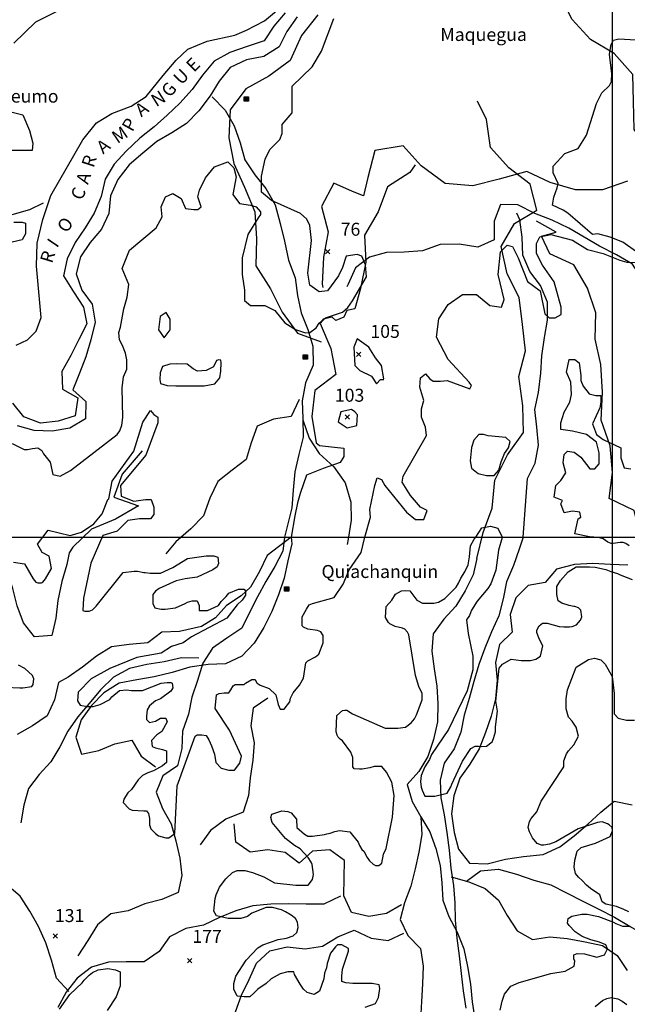
# Model space of a CAD drawing. Extents: x 614000 to 666750, y 5858750 to 5900750.
# Drawn here: x 651575 to 655087, y 5862298 to 5867993 of the extents above; entities that cross this region are included whole.
import ezdxf

# ---------------------------------------------------------------- set-up
doc = ezdxf.new("R2010")
doc.units = 0
doc.header["$MEASUREMENT"] = 0
doc.linetypes.add('T01', pattern=[0])
for name, color, linetype in [('CAMINO_DE_TIERRA', 230, 'CONTINUOUS'), ('CONSTRUCCION', 243, 'CONTINUOUS'), ('COTAS_DE_ELEVACION', 7, 'CONTINUOUS'), ('CURVA_DE_NIVEL_INDICE', 23, 'CONTINUOUS'), ('CURVA_DE_NIVEL_SECUND', 53, 'CONTINUOUS'), ('DRENAJE_PRINCIPAL', 150, 'CONTINUOUS'), ('DRENAJE_SECUNDARIO', 142, 'CONTINUOUS'), ('FORMATO', 8, 'CONTINUOUS'), ('HUELLAS_Y_SENDEROS', 222, 'CONTINUOUS'), ('MALLA_UTM_Y_COORD', 21, 'CONTINUOUS'), ('TOPONIMIA', 30, 'CONTINUOUS')]:
    doc.layers.add(name, color=color, linetype=linetype)

# ---------------------------------------------------------------- blocks, each defined once
blk = doc.blocks.new('COD197', base_point=(641411.49, 5874545.61))
at = {"layer": 'CONSTRUCCION'}
for p, q in [((641401.389713, 5874557.78765), (641401.389713, 5874533.21745)), ((641403.896877, 5874557.930917), (641403.896877, 5874533.21745)), ((641406.475673, 5874557.859284), (641406.40404, 5874533.21745)), ((641408.982837, 5874557.930917), (641408.911203, 5874533.21745)), ((641411.532471, 5874533.145817), (641411.532471, 5874558.00255)), ((641413.997163, 5874557.930917), (641413.92553, 5874533.145817)), ((641416.504327, 5874558.145817), (641416.432693, 5874533.145817)), ((641419.01149, 5874558.074183), (641418.939857, 5874533.145817)), ((641421.518653, 5874558.074183), (641421.518653, 5874533.21745))]:
    blk.add_line(p, q, dxfattribs=at)
blk.add_lwpolyline([(641398.954183, 5874533.21745), (641398.954183, 5874558.074183), (641423.954183, 5874558.145817), (641423.954183, 5874533.145817)], close=True, dxfattribs=at)
blk = doc.blocks.new('COD010', base_point=(617865.47, 5865677.39))
at = {"layer": 'COTAS_DE_ELEVACION'}
for p, q in [((617852.97, 5865664.89), (617877.97, 5865689.89)), ((617852.97, 5865689.89), (617877.97, 5865664.89))]:
    blk.add_line(p, q, dxfattribs=at)

msp = doc.modelspace()

# ---------------------------------------------------------------- linework, layer by layer
at = {"layer": 'CAMINO_DE_TIERRA'}
msp.add_lwpolyline([(653145.16, 5865000.26), (653005.49, 5864893.5), (652960.47, 5864800.35), (652909.08, 5864709.68), (652855.98, 5864659.94), (652770.76, 5864604.36), (652707.77, 5864533.96), (652626.25, 5864482.09), (652498.48, 5864454.44), (652397, 5864449.72), (652314.95, 5864389.27), (652208.43, 5864378.15), (652105.74, 5864365.8), (652018.56, 5864311.66), (651939.06, 5864248.69), (651855.72, 5864190.77), (651798.85, 5864158.5), (651775.45, 5864057.91), (651734.22, 5863966.06), (651649.61, 5863908.13), (651561.13, 5863859.06)], dxfattribs=at)
at = {"layer": 'CURVA_DE_NIVEL_INDICE'}
for points, elevation in [([(655147.06, 5866643.66), (655061.53, 5866706.13), (654988.23, 5866736.01), (654916.28, 5866753.67), (654885.53, 5866750.72), (654743.87, 5866874.54), (654716.81, 5866890.58), (654654.27, 5866919.36), (654662.42, 5866966.9), (654681.43, 5867019.87), (654687.89, 5867044.92), (654658.97, 5867107.61), (654658.97, 5867146.2), (654726.45, 5867218.54), (654803.58, 5867247.48), (654851.79, 5867324.64), (654909.63, 5867507.91), (654911.73, 5867511.33), (654940.53, 5867570.55), (654983.51, 5867612.11), (654996.4, 5867636.47), (654997.83, 5867679.47), (654984.94, 5867794.12), (654993.54, 5867850.01), (655007.86, 5867874.38), (655037.94, 5867881.54), (655136.78, 5867877.24)], 100), ([(651540.15, 5864855.32), (651602.82, 5864845.68), (651652.69, 5864759.61), (651668.69, 5864739.63), (651680.69, 5864735.63), (651700.68, 5864735.63), (651708.68, 5864739.63), (651724.68, 5864759.61), (651759.19, 5864818.67), (651746.36, 5864889.77), (651704.34, 5864911.31), (651677.39, 5864959.64), (651739.53, 5865039.96), (651867.41, 5865010.12), (651932.46, 5865028.19), (652002.91, 5865077.18), (652051.12, 5865135.05), (652084.86, 5865217.04), (652089.68, 5865221.86), (652108.96, 5865323.14), (652234.29, 5865496.77), (652287.32, 5865665.57), (652330.7, 5865733.09), (652349.98, 5865708.98), (652374.09, 5865694.51), (652374.09, 5865660.75), (652303.98, 5865473.58), (652157.17, 5865299.03), (652161.99, 5865236.33), (652234.29, 5865207.39), (652301.78, 5865217.04), (652335.52, 5865217.04), (652349.98, 5865173.63), (652349.98, 5865130.23), (652330.7, 5865106.11), (652268.04, 5865106.11), (652200.55, 5865096.47), (652137.89, 5865033.77), (652055.94, 5865009.66), (651986.9, 5864849.37), (651944.62, 5864647.7), (651940.63, 5864575.75), (651952.62, 5864571.75), (651976.62, 5864571.75), (651996.61, 5864579.75), (652016.61, 5864599.73), (652172.57, 5864795.59), (652236.55, 5864803.58), (652256.55, 5864803.58), (652292.54, 5864795.59), (652300.54, 5864795.59), (652328.53, 5864791.59), (652388.52, 5864791.59), (652460.5, 5864823.56), (652544.48, 5864875.53), (652652.45, 5864891.51), (652696.44, 5864891.51), (652720.44, 5864883.52), (652724.44, 5864847.55), (652716.44, 5864827.56), (652692.44, 5864811.57), (652600.47, 5864767.61), (652532.48, 5864759.61), (652480.49, 5864747.62), (652380.52, 5864703.65), (652360.52, 5864687.67), (652344.53, 5864667.68), (652344.53, 5864615.72), (652356.52, 5864591.74), (652392.52, 5864583.74), (652416.51, 5864583.74), (652476.5, 5864591.74), (652532.48, 5864615.72), (652544.48, 5864623.71), (652572.47, 5864631.71), (652600.47, 5864631.71), (652612.46, 5864603.73), (652612.46, 5864575.75), (652660.45, 5864575.75), (652724.44, 5864603.73), (652740.43, 5864627.71), (652768.42, 5864655.69), (652784.42, 5864675.68), (652840.41, 5864699.66), (652872.4, 5864699.66), (652880.4, 5864687.67), (652880.4, 5864663.68), (652860.4, 5864635.71), (652832.41, 5864607.73), (652772.42, 5864531.78), (652568.47, 5864423.87), (652520.48, 5864387.89), (652452.5, 5864367.91), (652392.52, 5864327.94), (652252.55, 5864303.96), (652096.59, 5864240), (651988.61, 5864180.05), (651912.63, 5864104.11), (651908.63, 5864052.15), (651924.63, 5864028.16), (651964.62, 5864020.17), (652000.61, 5864020.17), (652040.6, 5864032.16), (652096.59, 5864060.14), (652108.58, 5864076.13), (652152.57, 5864112.1), (652192.56, 5864116.1), (652220.56, 5864112.1), (652284.54, 5864112.1), (652392.52, 5864156.07), (652428.51, 5864160.06), (652448.5, 5864160.06), (652456.5, 5864156.07), (652460.5, 5864128.09), (652448.5, 5864108.1), (652388.52, 5864064.14), (652360.52, 5864052.15), (652324.53, 5864024.17), (652312.54, 5864000.18), (652308.54, 5863964.21), (652308.54, 5863944.23), (652324.53, 5863928.24), (652360.52, 5863936.23), (652388.52, 5863952.22), (652420.51, 5863952.22), (652428.51, 5863932.24), (652396.51, 5863876.28), (652368.52, 5863856.29), (652336.53, 5863824.32), (652340.53, 5863788.34), (652360.52, 5863780.35), (652400.51, 5863772.36), (652424.51, 5863764.36), (652424.51, 5863696.41), (652400.51, 5863676.43), (652348.53, 5863648.45), (652316.53, 5863636.46), (652284.54, 5863620.47), (652260.55, 5863596.49), (652220.56, 5863540.53), (652200.56, 5863520.55), (652176.57, 5863484.57), (652172.57, 5863464.59), (652208.56, 5863428.62), (652224.56, 5863420.62), (652292.54, 5863416.62), (652308.54, 5863416.62), (652320.53, 5863400.64), (652324.53, 5863372.66), (652324.53, 5863336.68), (652332.53, 5863312.7), (652360.52, 5863284.72), (652376.52, 5863272.73), (652420.51, 5863260.74), (652436.5, 5863260.74), (652472.5, 5863284.72), (652484.49, 5863560.52), (652588.47, 5863848.3), (652600.47, 5863856.29), (652628.46, 5863856.29), (652652.45, 5863852.3), (652668.45, 5863828.31), (652684.44, 5863792.34), (652700.44, 5863744.38), (652708.44, 5863696.41), (652740.43, 5863664.44), (652784.42, 5863652.45), (652816.41, 5863652.45), (652848.41, 5863692.42), (652856.4, 5863732.39), (652788.42, 5863884.27), (652704.44, 5864008.18), (652712.44, 5864088.12), (652728.43, 5864096.11), (652756.43, 5864100.11), (652784.42, 5864100.11), (652796.42, 5864116.1), (652808.41, 5864140.08), (652820.41, 5864148.07), (652872.4, 5864148.07), (652880.4, 5864156.07), (652916.39, 5864176.05), (652936.38, 5864176.05), (652944.38, 5864160.06), (652948.38, 5864156.07), (652964.38, 5864144.08), (653016.36, 5864124.09), (653056.35, 5864088.12), (653068.35, 5864032.16), (653080.35, 5864004.18), (653104.34, 5864004.18), (653136.34, 5864048.15), (653140.33, 5864068.13), (653156.33, 5864100.11), (653192.32, 5864144.08), (653216.32, 5864184.05), (653228.31, 5864271.98), (653240.31, 5864283.97), (653284.3, 5864307.95), (653304.29, 5864323.94), (653328.29, 5864387.89), (653328.29, 5864431.86), (653316.29, 5864451.84), (653296.3, 5864459.84), (653240.31, 5864467.83), (653216.32, 5864479.82), (653208.32, 5864487.82), (653208.32, 5864539.78), (653232.31, 5864583.74), (653248.31, 5864607.73), (653268.3, 5864615.72), (653392.27, 5864651.69), (653444.26, 5864727.64), (653480.25, 5864811.57), (653548.24, 5864911.5), (653568.23, 5864991.44), (653569.55, 5865000), (653603.3, 5865115.76), (653598.48, 5865159.17), (653627.4, 5865299.03), (653641.86, 5865342.44), (653665.96, 5865332.79), (653685.24, 5865299.03), (653810.57, 5865144.7), (653863.6, 5865101.29), (653911.8, 5865101.29), (653931.08, 5865154.34), (653892.52, 5865173.63), (653834.68, 5865241.15), (653786.47, 5865318.32), (653791.29, 5865352.08), (653926.26, 5865588.4), (653921.44, 5865636.63), (653897.34, 5865694.51), (653897.34, 5865742.74), (653911.8, 5865790.96), (653887.7, 5865868.13), (653892.52, 5865921.18), (653921.44, 5865945.3), (653945.55, 5865916.36), (653964.83, 5865901.89), (654008.21, 5865901.89), (654046.77, 5865906.71), (654176.93, 5865858.48), (654186.57, 5865877.78), (654172.11, 5865897.07), (654051.6, 5866027.29), (653984.11, 5866157.5), (653998.57, 5866263.61), (654051.6, 5866345.6), (654133.54, 5866403.47), (654215.49, 5866403.47), (654292.62, 5866340.77), (654360.1, 5866331.13), (654374.56, 5866374.53), (654340.82, 5866519.22), (654353.94, 5866650.33), (654392.08, 5866688.5), (654422.6, 5866680.86), (654456.93, 5866615.99), (654510.33, 5866478.6), (654582.8, 5866425.18), (654609.51, 5866291.61), (654636.21, 5866268.71), (654670.54, 5866268.71), (654704.87, 5866287.79), (654704.87, 5866329.77), (654663.79, 5866475.81), (654596.3, 5866572.27), (654562.56, 5866639.79), (654562.56, 5866697.67), (654581.84, 5866736.25), (654644.51, 5866750.72), (654769.84, 5866716.96), (654856.61, 5866663.91), (654948.19, 5866639.79), (655044.6, 5866601.21), (655084.61, 5866590.69), (655136.2, 5866587.97)], 100), ([(652445.76, 5866260.97), (652420.91, 5866299.44), (652387.54, 5866275.81), (652377.54, 5866199.78), (652409.9, 5866153.59), (652444.88, 5866200.04), (652444.88, 5866200.04), (652445.76, 5866260.97)], 100), ([(653680.42, 5865916.36), (653665.96, 5865993.53), (653632.22, 5866036.93), (653593.65, 5866099.63), (653526.17, 5866147.86), (653506.89, 5866099.63), (653511.71, 5865993.53), (653540.63, 5865964.59), (653608.12, 5865930.83), (653637.04, 5865887.42), (653661.14, 5865911.54), (653661.14, 5865911.54), (653680.42, 5865911.54)], 100), ([(652532.81, 5865875.87), (652641.55, 5865875.87), (652703.38, 5865887.6), (652731.09, 5865920.66), (652738.55, 5865960.13), (652739.62, 5866008.12), (652737.49, 5866023.05), (652725.76, 5866026.25), (652711.9, 5866020.92), (652694.85, 5865984.66), (652652.21, 5865964.39), (652602.1, 5865960.13), (652577.58, 5865973.99), (652542.4, 5865999.59), (652481.64, 5866002.79), (652443.26, 5866000.65), (652400.62, 5865987.86), (652387.83, 5865949.46), (652384.63, 5865912.13), (652389.96, 5865888.67), (652428.34, 5865876.94), (652477.38, 5865874.8), (652477.38, 5865874.8), (652532.81, 5865875.87)], 100), ([(653492.58, 5865737.42), (653431.42, 5865724.37), (653416.62, 5865667.45), (653466.93, 5865632.42), (653524.28, 5865645.53), (653527.72, 5865707.69), (653512.74, 5865725.69), (653512.74, 5865725.69), (653492.58, 5865737.42)], 100), ([(655095.2, 5862832.59), (655067.81, 5862846.28), (655023.97, 5862862.71), (654963.69, 5862876.4), (654941.77, 5862890.09), (654928.08, 5862931.17), (654873.28, 5862966.77), (654851.36, 5862985.94), (654826.7, 5863013.32), (654804.78, 5863032.49), (654788.35, 5863054.4), (654780.13, 5863090), (654782.87, 5863131.07), (654796.56, 5863183.1), (654821.22, 5863205.01), (654903.42, 5863229.66), (654988.35, 5863267.99), (655002.05, 5863300.86), (654999.31, 5863320.02), (654982.87, 5863336.45), (654971.91, 5863341.93), (654941.77, 5863352.89), (654914.38, 5863350.15), (654802.04, 5863311.81), (654673.27, 5863237.87), (654637.66, 5863224.18), (654604.78, 5863218.7), (654591.08, 5863218.7), (654566.42, 5863226.92), (654539.02, 5863259.78), (654522.58, 5863295.38), (654514.36, 5863320.02), (654522.58, 5863355.62), (654530.8, 5863372.05), (654563.68, 5863410.39), (654588.34, 5863473.38), (654719.85, 5863670.54), (654719.85, 5863706.14), (654736.29, 5863747.22), (654747.25, 5863763.65), (654777.39, 5863799.25), (654804.78, 5863848.54), (654791.09, 5863900.57), (654769.17, 5863936.17), (654747.25, 5863958.07), (654733.55, 5864007.36), (654733.55, 5864064.87), (654741.77, 5864116.9), (654791.09, 5864248.34), (654862.32, 5864292.16), (654897.94, 5864300.37), (654933.56, 5864289.42), (654958.21, 5864264.77), (654999.31, 5864193.58), (655010.27, 5864094.99), (655010.27, 5863977.24), (655034.93, 5863952.6), (655081.5, 5863941.64), (655128.08, 5863941.64)], 200), ([(651492.73, 5864132.09), (651576.71, 5864128.09), (651592.71, 5864128.09), (651644.7, 5864136.08), (651652.69, 5864148.07), (651656.69, 5864180.05), (651648.7, 5864200.03), (651604.71, 5864240), (651568.72, 5864259.99)], 100), ([(654352.88, 5862262.97), (654363.68, 5862315.03), (654377.37, 5862356.11), (654412.99, 5862402.66), (654462.31, 5862424.57), (654645.88, 5862476.6), (654728.07, 5862490.29), (654780.13, 5862517.67), (654782.87, 5862547.79), (654777.39, 5862561.49), (654777.39, 5862583.39), (654796.56, 5862591.61), (654840.4, 5862588.87), (654911.64, 5862569.7), (654955.47, 5862583.39), (654971.91, 5862618.99), (654963.69, 5862640.9), (654925.34, 5862657.33), (654876.02, 5862671.02), (654826.7, 5862690.19), (654785.61, 5862717.57), (654749.99, 5862753.17), (654741.77, 5862766.87), (654744.51, 5862794.25), (654766.43, 5862807.94), (654823.96, 5862818.9), (654854.1, 5862818.9), (654919.86, 5862805.2), (655007.53, 5862772.34), (655021.23, 5862764.13), (655059.59, 5862750.44), (655103.42, 5862750.44)], 200)]:
    msp.add_lwpolyline(points, dxfattribs=dict(at, elevation=elevation))
at = {"layer": 'CURVA_DE_NIVEL_SECUND'}
for points, elevation in [([(651801.02, 5868046.05), (651666.04, 5867978.53), (651540.71, 5867857.95)], 50), ([(651531.69, 5865542.14), (651600.44, 5865506.31), (651619.76, 5865506.11), (651649.79, 5865512.98), (651680.67, 5865516.41), (651704.05, 5865501.59), (651713.69, 5865482.3), (651752.25, 5865434.07), (651766.71, 5865361.73), (651810.1, 5865352.08), (651867.94, 5865385.84), (652137.89, 5865593.23), (652153.71, 5865614.27), (652164.85, 5865647.69), (652171.21, 5865692.25), (652168.03, 5865864.13), (652175.98, 5865927.79), (652195.07, 5865972.35), (652195.07, 5866026.46), (652187.12, 5866064.66), (652169.62, 5866109.22), (652152.12, 5866141.05), (652147.35, 5866184.02), (652157.17, 5866215.38), (652176.45, 5866321.48), (652195.73, 5866389), (652205.37, 5866461.35), (652166.81, 5866552.98), (652210.19, 5866659.08), (652364.45, 5866789.3), (652398.19, 5866852), (652393.37, 5866909.87), (652417.47, 5866967.75), (652460.85, 5866987.04), (652509.06, 5866958.1), (652533.16, 5866900.23), (652581.37, 5866895.41), (652605.47, 5866895.41), (652624.75, 5866909.87), (652605.47, 5866967.75), (652615.11, 5867006.33), (652648.85, 5867078.68), (652701.88, 5867141.37), (652779, 5867170.31), (652812.75, 5867136.55), (652827.21, 5867083.5), (652807.93, 5866982.22), (652846.49, 5866929.17), (652909.15, 5866919.52), (652942.9, 5866909.87), (652967, 5866880.94), (652967, 5866866.47), (652952.54, 5866847.18), (652894.69, 5866750.72), (652860.95, 5866615.68), (652860.95, 5866519.22), (652875.41, 5866427.59), (652875.41, 5866369.71), (652909.15, 5866340.77), (652991.1, 5866340.77), (653048.95, 5866311.84), (653106.79, 5866239.49), (653169.46, 5866200.91), (653227.3, 5866181.62), (653251.75, 5866183), (653289.41, 5866209.91), (653305.55, 5866236.83), (653343.21, 5866269.12), (653440.06, 5866301.42), (653472.34, 5866328.33), (653499.24, 5866366.01), (653579.94, 5866505.96), (653574.56, 5866575.93), (653553.04, 5866624.38), (653526.14, 5866635.14), (653461.58, 5866624.38), (653440.06, 5866559.79), (653418.54, 5866511.34), (653353.97, 5866425.22), (653305.55, 5866419.84), (653251.75, 5866457.52), (653240.99, 5866527.49), (653262.51, 5866715.88), (653251.75, 5866802.01), (653235.61, 5866839.69), (653197.95, 5866871.98), (653031.16, 5866947.34), (652971.98, 5866995.78), (652971.98, 5867087.29), (652993.71, 5867186.23), (653020.02, 5867242.65), (653077.87, 5867300.53), (653092.33, 5867334.29), (653092.33, 5867387.34), (653150.18, 5867454.86), (653150.18, 5867609.19), (653265.87, 5867720.12), (653318.89, 5867811.76), (653391.2, 5867999.85)], 50), ([(651516.61, 5867462.48), (651593.74, 5867443.18), (651632.3, 5867351.55), (651651.58, 5867279.21), (651646.76, 5867235.8), (651468.41, 5867235.8)], 50), ([(651540.71, 5866821.03), (651588.92, 5866821.03), (651608.2, 5866816.21), (651608.2, 5866753.51), (651588.92, 5866719.75), (651405.74, 5866676.34)], 50), ([(655097.94, 5864949.38), (655078.77, 5864963.07), (655062.33, 5864968.55), (655045.89, 5864968.55), (655004.79, 5864963.07), (654993.83, 5864963.07), (654974.65, 5864971.28), (654947.25, 5864990.45), (654919.86, 5864998.67), (654868.11, 5865001.75), (654868.11, 5865001.75), (654784.3, 5865019.3), (654803.58, 5865106.11), (654818.04, 5865115.76), (654813.22, 5865144.7), (654769.84, 5865149.52), (654721.63, 5865139.87), (654702.35, 5865192.93), (654711.99, 5865212.22), (654663.79, 5865231.51), (654673.43, 5865299.03), (654702.35, 5865327.97), (654731.28, 5865371.37), (654716.81, 5865429.25), (654721.63, 5865477.48), (654740.92, 5865496.77), (654779.48, 5865491.95), (654818.04, 5865463.01), (654871.07, 5865395.49), (654899.99, 5865395.49), (654924.09, 5865424.42), (654924.09, 5865487.12), (654909.63, 5865549.82), (654851.79, 5865593.23), (654769.84, 5865612.52), (654702.35, 5865622.16), (654702.35, 5865660.75), (654721.63, 5865723.44), (654755.38, 5865781.32), (654765.02, 5865824.72), (654760.2, 5865897.07), (654736.1, 5865954.94), (654750.56, 5866027.29), (654784.3, 5866027.29), (654808.4, 5866007.99), (654818.04, 5865935.65), (654818.04, 5865906.71), (654832.5, 5865872.95), (654866.25, 5865829.55), (654904.81, 5865819.9), (654933.73, 5865819.9), (654933.73, 5865781.32), (654928.91, 5865747.56), (654885.53, 5865655.92), (654909.63, 5865593.23), (654948.19, 5865564.29), (655049.42, 5865516.06), (655049.42, 5865458.18), (655068.71, 5865400.31), (655107.27, 5865395.49)], 150), ([(654358.57, 5865434.88), (654377.69, 5865483.75), (654401.05, 5865516.32), (654410.25, 5865553.86), (654385.48, 5865576.53), (654283.54, 5865585.73), (654255.22, 5865593.52), (654229.03, 5865592.82), (654199.29, 5865561.65), (654186.55, 5865518.45), (654179.47, 5865441.96), (654187.26, 5865398.76), (654225.49, 5865369.01), (654272.92, 5865356.97), (654317.52, 5865356.97), (654344.42, 5865386.72), (654344.42, 5865386.72), (654358.57, 5865434.88)], 150), ([(653572.23, 5862281.48), (653632.22, 5862301.46), (653648.21, 5862337.44), (653656.21, 5862389.4), (653652.21, 5862409.38), (653612.22, 5862417.38), (653500.25, 5862417.38), (653460.26, 5862421.37), (653436.26, 5862429.37), (653436.26, 5862461.34), (653440.26, 5862501.31), (653476.25, 5862605.24), (653476.25, 5862621.22), (653436.26, 5862641.21), (653412.27, 5862641.21), (653400.27, 5862629.22), (653372.28, 5862593.24), (653352.28, 5862533.29), (653348.28, 5862509.31), (653336.29, 5862477.33), (653332.29, 5862445.36), (653308.29, 5862373.41), (653276.3, 5862353.43), (653236.31, 5862365.42), (653216.32, 5862385.4), (653196.32, 5862413.38), (653164.33, 5862469.34), (653160.33, 5862485.33), (653124.34, 5862485.33), (653080.35, 5862473.34), (653028.36, 5862445.36), (653000.37, 5862417.38), (652952.38, 5862385.4), (652928.39, 5862361.42), (652904.39, 5862341.43), (652872.4, 5862341.43), (652832.41, 5862345.43), (652812.41, 5862385.4), (652812.41, 5862417.38), (652824.41, 5862461.34), (652884.4, 5862553.27), (652952.38, 5862625.22), (652980.37, 5862641.21), (653068.35, 5862673.18), (653116.34, 5862681.18), (653156.33, 5862693.17), (653176.33, 5862713.15), (653184.32, 5862741.13), (653180.32, 5862773.11), (653168.33, 5862793.09), (653144.33, 5862813.08), (653112.34, 5862833.06), (653088.35, 5862845.05), (653036.36, 5862857.05), (653000.37, 5862857.05), (652916.39, 5862825.07), (652892.39, 5862805.09), (652852.4, 5862793.09), (652780.42, 5862793.09), (652712.44, 5862809.08), (652696.44, 5862837.06), (652705.32, 5862909.92), (652711.57, 5862931.17), (652730.75, 5862974.99), (652766.37, 5863024.28), (652804.73, 5863059.88), (652832.12, 5863070.83), (652875.96, 5863070.83), (652919.8, 5863059.88), (652985.55, 5863035.23), (653048.57, 5862999.63), (653171.86, 5862985.94), (653243.09, 5862985.94), (653267.75, 5863018.8), (653273.23, 5863048.92), (653265.01, 5863106.43), (653259.53, 5863120.12), (653243.09, 5863147.5), (653196.52, 5863196.8), (653163.64, 5863215.96), (653111.58, 5863257.04), (653034.87, 5863350.15), (653026.65, 5863377.53), (653032.13, 5863396.7), (653089.67, 5863415.87), (653125.28, 5863413.13), (653144.46, 5863404.91), (653174.6, 5863369.32), (653177.34, 5863320.02), (653221.18, 5863281.69), (653240.35, 5863270.73), (653267.75, 5863270.73), (653336.25, 5863278.95), (653349.95, 5863284.43), (653369.13, 5863287.16), (653396.52, 5863298.12), (653423.92, 5863303.59), (653484.2, 5863295.38), (653530.77, 5863235.13), (653538.99, 5863215.96), (653552.69, 5863194.06), (653563.65, 5863183.1), (653582.83, 5863147.5), (653596.53, 5863128.34), (653618.45, 5863109.17), (653632.15, 5863100.95), (653651.33, 5863100.95), (653667.76, 5863114.64), (653678.72, 5863166.67), (653692.42, 5863199.53), (653730.78, 5863380.27), (653739, 5863506.24), (653725.3, 5863582.91), (653695.16, 5863640.42), (653667.76, 5863673.28), (653623.93, 5863673.28), (653599.27, 5863665.06), (653555.43, 5863656.85), (653538.99, 5863656.85), (653508.86, 5863659.59), (653500.64, 5863670.54), (653500.64, 5863725.31), (653489.68, 5863755.43), (653440.36, 5863821.15), (653426.66, 5863832.11), (653415.7, 5863843.06), (653410.22, 5863854.01), (653404.74, 5863873.18), (653407.48, 5863969.03), (653440.36, 5863996.41), (653454.06, 5863999.15), (653465.02, 5863999.15), (653497.9, 5863977.24), (653686.94, 5863895.09), (653760.92, 5863895.09), (653804.75, 5863900.57), (653837.63, 5863925.21), (653856.81, 5863949.86), (653867.77, 5863971.77), (653900.65, 5864059.39), (653900.65, 5864094.99), (653881.47, 5864136.07), (653862.29, 5864199.05), (653823.93, 5864434.56), (653815.71, 5864450.99), (653802.02, 5864467.42), (653788.32, 5864472.89), (653744.48, 5864483.85), (653722.56, 5864494.8), (653714.34, 5864497.54), (653706.12, 5864505.75), (653689.68, 5864535.88), (653692.42, 5864598.86), (653725.3, 5864634.46), (653747.22, 5864670.06), (653782.84, 5864689.23), (653804.75, 5864691.97), (653829.41, 5864689.23), (653870.51, 5864634.46), (653903.39, 5864618.03), (653969.14, 5864618.03), (653996.54, 5864623.51), (654032.16, 5864645.41), (654097.91, 5864711.14), (654111.61, 5864733.04), (654125.31, 5864763.16), (654147.23, 5864798.76), (654166.41, 5864839.84), (654174.63, 5864886.39), (654180.11, 5864949.38), (654202.03, 5864987.71), (654212.28, 5865000), (654246.36, 5865053.54), (654297.24, 5865062.48), (654337.97, 5865052.36), (654363.79, 5865000), (654363.68, 5864998.67), (654341.76, 5864924.73), (654328.06, 5864809.72), (654297.92, 5864730.3), (654281.48, 5864702.92), (654218.47, 5864628.98), (654185.59, 5864576.95), (654174.63, 5864546.83), (654158.19, 5864522.18), (654166.41, 5864442.77), (654193.81, 5864311.33), (654193.81, 5864231.91), (654160.93, 5864111.42), (654054.08, 5863886.87), (653955.44, 5863741.74), (653944.49, 5863714.35), (653917.09, 5863670.54), (653895.17, 5863621.25), (653892.43, 5863585.65), (653895.17, 5863552.79), (653900.65, 5863536.36), (653917.09, 5863500.76), (653974.62, 5863500.76), (654045.86, 5863519.93), (654067.78, 5863555.53), (654073.26, 5863571.96), (654133.53, 5863703.4), (654182.85, 5863777.34), (654207.51, 5863791.03), (654226.69, 5863791.03), (654245.86, 5863788.29), (654273.26, 5863791.03), (654306.14, 5863815.68), (654314.36, 5863834.84), (654325.32, 5863873.18), (654325.32, 5863903.3), (654336.28, 5863993.67), (654328.06, 5864051.18), (654347.24, 5864242.87), (654366.42, 5864264.77), (654415.73, 5864294.9), (654473.27, 5864286.68), (654528.06, 5864286.68), (654558.2, 5864294.9), (654585.6, 5864311.33), (654599.3, 5864371.57), (654577.38, 5864412.65), (654563.68, 5864448.25), (654563.68, 5864461.94), (654577.38, 5864486.59), (654596.56, 5864503.02), (654623.96, 5864503.02), (654692.45, 5864483.85), (654719.85, 5864481.11), (654752.73, 5864481.11), (654769.17, 5864483.85), (654793.83, 5864492.06), (654815.74, 5864519.45), (654823.96, 5864538.62), (654818.48, 5864576.95), (654804.78, 5864590.65), (654782.87, 5864598.86), (654777.39, 5864598.86), (654749.99, 5864604.34), (654708.89, 5864618.03), (654686.97, 5864631.72), (654678.75, 5864667.32), (654678.75, 5864713.87), (654700.67, 5864749.47), (654744.51, 5864798.76), (654791.09, 5864828.89), (654867.8, 5864828.89), (654900.68, 5864826.15), (654963.69, 5864812.46), (654991.09, 5864801.5), (655029.45, 5864790.55), (655045.89, 5864782.33), (655114.38, 5864754.95)], 150), ([(651804.66, 5862269.49), (651864.64, 5862353.43), (651936.63, 5862421.37), (651948.62, 5862437.36), (651976.62, 5862465.34), (651996.61, 5862481.33), (652028.6, 5862497.32), (652084.59, 5862505.31), (652128.58, 5862497.32), (652156.57, 5862485.33), (652156.57, 5862405.39), (652132.58, 5862341.43), (652080.59, 5862261.49)], 150), ([(654900.68, 5862284.91), (654944.51, 5862320.51), (654969.17, 5862331.46), (654993.83, 5862336.94), (655032.19, 5862328.72), (655056.85, 5862315.03), (655084.24, 5862295.86)], 250)]:
    msp.add_lwpolyline(points, dxfattribs=dict(at, elevation=elevation))
at = {"layer": 'DRENAJE_PRINCIPAL'}
for points in [[(653108.69, 5868032.12), (653044.58, 5867955.23), (652988.02, 5867870.65), (652889.94, 5867837.22), (652789.3, 5867802.53), (652699.98, 5867752.51), (652632.04, 5867673.12), (652572.96, 5867589.84), (652499.93, 5867510.48), (652426.98, 5867441.28), (652352.77, 5867373.37), (652269.69, 5867308.06), (652190.34, 5867232.57), (652121.16, 5867158.26), (652069.66, 5867069.84), (652046.03, 5866971.02), (652005.91, 5866874.88), (651953.16, 5866789.01), (651895.34, 5866704.45), (651848.88, 5866609.63), (651829.06, 5866510.78), (651885.53, 5866418.89), (651943.3, 5866330.81), (651964.14, 5866232.88), (651916.45, 5866143.15), (651870, 5866050.87), (651819.74, 5865957.36), (651822.77, 5865855.78), (651911.32, 5865805.51), (651896.55, 5865701.54), (651797.21, 5865670.65), (651695.49, 5865660.09), (651599.21, 5865696.46), (651536.28, 5865774.44)], [(653178.4, 5868009.94), (653119.31, 5867925.39), (653074.15, 5867835.64), (652986.06, 5867780.54), (652885.54, 5867761.08), (652791.18, 5867716.19), (652728.33, 5867638.02), (652675.58, 5867552.14), (652610.13, 5867466.38), (652539.69, 5867393.35), (652455.42, 5867339.48), (652367.36, 5867288.19), (652286.81, 5867221.59), (652208.79, 5867153.71), (652143.34, 5867067.94), (652100.69, 5866974.36), (652091.02, 5866872.89), (652047.12, 5866781.86), (651983.01, 5866704.97), (651926.47, 5866621.66), (651901.57, 5866522.86), (651935.15, 5866428.63), (651994.24, 5866346.87), (652011.24, 5866243.9), (651986.31, 5866141.28), (651957.6, 5866042.51), (651921.3, 5865947.61), (651882.46, 5865852.73), (651958.17, 5865784.8), (651956.13, 5865684.52), (651865.5, 5865629.44), (651763.74, 5865613.81), (651659.58, 5865615.97), (651561.97, 5865644.73)]]:
    msp.add_lwpolyline(points, dxfattribs=at)
at = {"layer": 'DRENAJE_SECUNDARIO'}
for points in [[(652688.24, 5867546.96), (652762.61, 5867468.88), (652814, 5867378.31), (652848.83, 5867280.26), (652876.03, 5867182.28), (652935.07, 5867095.45), (652998, 5867017.47), (653051.9, 5866921.8), (653080.29, 5866813.65), (653106.19, 5866711.87), (653128.22, 5866602.5), (653166.82, 5866499.34), (653181.29, 5866397.66), (653202.11, 5866297.19), (653240.77, 5866201.65), (653269.24, 5866103.65), (653270.94, 5865994.46), (653226.97, 5865893.28), (653207.11, 5865788.08), (653211.41, 5865686.49), (653213.11, 5865577.3), (653188.21, 5865477.22), (653164.58, 5865378.4), (653156.14, 5865271.83), (653147.73, 5865169.08), (653104.85, 5865000)], [(655161.01, 5866267.75), (655164.35, 5866371.82), (655174.14, 5866488.52), (655117.66, 5866579.14), (655025.33, 5866633.25), (654926.61, 5866682.33), (654836.81, 5866735.15), (654748.27, 5866787.96), (654653.33, 5866833.2), (654551.99, 5866872.15), (654454.55, 5866922.5), (654354.18, 5866923.36), (654317.87, 5866827.18), (654318.32, 5866719.27), (654222.7, 5866676.93), (654116.11, 5866694.34), (654005.57, 5866692.75), (653903.65, 5866656.81), (653798.14, 5866648.82), (653695.2, 5866645.89), (653597.18, 5866620.07), (653515.38, 5866557.3), (653472.73, 5866462.45), (653466.26, 5866447.27)], [(654484.51, 5865000), (654502.6, 5865234.93), (654509.75, 5865338.97), (654554.9, 5865428.72), (654573.49, 5865532.66), (654564.12, 5865636.83), (654552.19, 5865738.5), (654574.55, 5865837.32), (654588.1, 5865947.65), (654592.69, 5866049.17), (654608.74, 5866154.41), (654624.76, 5866254.56), (654625.57, 5866359.92), (654584.37, 5866455.48), (654524.01, 5866537.25), (654484.08, 5866631.53), (654479.79, 5866734.4), (654466.58, 5866834.8), (654447.83, 5866874.31)], [(653190.65, 5865795.84), (653144.15, 5865697.22), (653042.39, 5865681.58), (652946.8, 5865641.78), (652913.03, 5865545.58), (652884.33, 5865448.08), (652802.55, 5865386.57), (652720.73, 5865321.26), (652674.26, 5865225.18), (652637.9, 5865122.66), (652564.91, 5865048.38), (652477.94, 5864972.96), (652420.23, 5864903.63)], [(653212.61, 5865677.59), (653248.66, 5865573.18), (653306.41, 5865483.82), (653390.94, 5865405.66), (653456.31, 5865314.97), (653489.75, 5865201.7), (653490.23, 5865098.87), (653474.13, 5864987.29), (653467.55, 5864958.15)], [(653104.85, 5865000), (653095.4, 5864919.72), (653050.35, 5864830.37), (652997.67, 5864743.5), (652948.81, 5864654.12), (652902.49, 5864564.77), (652858.72, 5864474.17), (652772.84, 5864416.22), (652689.51, 5864357.03), (652633.02, 5864270.13), (652602, 5864170.75), (652569.68, 5864075.16), (652551.35, 5863975.89), (652515.24, 5863877.74), (652512.15, 5863777.33), (652487.47, 5863678), (652401.6, 5863618.79), (652364.19, 5863525.7), (652400.4, 5863429.46), (652450.51, 5863340.97), (652477.85, 5863243.38), (652501.4, 5863143.21), (652512.26, 5863042.93), (652491.39, 5862943.64), (652396.5, 5862903.4), (652298.97, 5862878.39), (652202.82, 5862838.14), (652102.69, 5862820.73), (652024.46, 5862757.78), (651969.27, 5862667.07), (651911.52, 5862578.89)], [(654484.51, 5865000), (654461.97, 5864930.63), (654428.38, 5864836.31), (654389.71, 5864741.94), (654368.84, 5864642.65), (654344.15, 5864544.59), (654302.93, 5864451.47), (654264.26, 5864357.1), (654228.13, 5864262.76), (654199.64, 5864164.67), (654173.68, 5864066.6), (654143.9, 5863971.04), (654124.3, 5863871.76), (654086.91, 5863776.13), (654029.12, 5863693.03), (654005.71, 5863594.98), (654008.97, 5863492.09), (654028.7, 5863393.16), (654044.65, 5863291.66), (654058.06, 5863188.86), (654067.67, 5863086.03), (654082.34, 5862985.78), (654090.67, 5862884.21), (654092.65, 5862783.85), (654100.99, 5862681), (654114.4, 5862578.2), (654126.54, 5862476.67), (654138.68, 5862375.13), (654154.61, 5862276.16)], [(652611.24, 5864300.43), (652509.71, 5864302.06), (652410.9, 5864278.31), (652309.49, 5864263.43), (652210.67, 5864240.95), (652117.14, 5864189.29), (652042.78, 5864116.2), (651977.35, 5864038.11), (651910.64, 5863961.28), (651854.13, 5863876.92), (651807.82, 5863786.3), (651755.13, 5863700.7), (651687.13, 5863626.39), (651626.79, 5863545.81), (651598.29, 5863448.99), (651581.25, 5863347.19)], [(654068.03, 5863035.21), (654171.02, 5863006.9), (654265.19, 5862968.35), (654343.08, 5862899.16), (654393.2, 5862810.67), (654449.65, 5862723.5), (654538.84, 5862672.2), (654638.98, 5862687.07), (654739.28, 5862679.07), (654843.47, 5862659.67), (654943.87, 5862637.7), (655029.3, 5862580.01), (655085.74, 5862494.12)], [(654157.04, 5863009.32), (654239.1, 5863069.77), (654343.08, 5863079.59), (654446.06, 5863051.28), (654546.55, 5863016.6), (654644.46, 5862988.25), (654736.14, 5862943.33), (654830.39, 5862894.62), (654922.08, 5862848.42), (655013.78, 5862800.96), (655104.24, 5862748.4), (655193.44, 5862695.83)]]:
    msp.add_lwpolyline(points, dxfattribs=at)
at = {"layer": 'FORMATO'}
msp.add_lwpolyline([(651554.08, 5866109.65), (651620.11, 5866141.36), (651669.61, 5866192.13), (651698.77, 5866269.56), (651673.16, 5866567.91), (651676.89, 5866699.94), (651709.82, 5866837.04), (651755.45, 5866976.67), (651940.68, 5867297.8), (652019.36, 5867396.79), (652108.24, 5867451.35), (652218.72, 5867491.94), (652306.32, 5867549.03), (652404.04, 5867670.87), (652478.93, 5867758.44), (652547.47, 5867823.17), (652659.22, 5867868.83), (652817.97, 5867904.32), (652885.27, 5867932.22), (652990.66, 5867985.5), (653107.45, 5868085.75)], dxfattribs=at)
at = {"layer": 'HUELLAS_Y_SENDEROS'}
for points in [[(655289.32, 5867094.36), (655217.97, 5867233.34), (655127.45, 5867358.53), (655123.6, 5867519.78), (655118.45, 5867675.98), (655011.39, 5867797.49), (654873.52, 5867878.65), (654768.95, 5867993.8), (654700.1, 5868127.68), (654646.67, 5868284.29), (654586.87, 5868438.41), (654532.14, 5868591.22), (654498.97, 5868740.03), (654456.89, 5868885.11), (654419.99, 5869044.11), (654394.5, 5869199.21), (654392.09, 5869217)], [(653297.92, 5868021.61), (653204.25, 5867901.81), (653138.35, 5867757.65), (653015.69, 5867667.3), (652882.98, 5867592.26), (652791.85, 5867472.44), (652784.25, 5867308.74), (652812.34, 5867161.24), (652874.82, 5867024.87), (652934.71, 5866882.17), (652943.68, 5866725.95), (652939.93, 5866568.57), (653024.04, 5866437.09), (653091.62, 5866301.94), (653180.89, 5866180.58), (653317.72, 5866129.9)], [(654216.52, 5864875.57), (654253.25, 5865026.33), (654306.42, 5865166.79), (654321.65, 5865330.42), (654395.18, 5865475.78), (654486.38, 5865605.76), (654482.48, 5865759.4), (654459.63, 5865928.44), (654497.62, 5866077.92), (654481.01, 5866230.4), (654461.87, 5866385.44), (654391.77, 5866523.14), (654358.68, 5866680.84), (654434.65, 5866813.49), (654563.57, 5866891.1), (654525.35, 5867042.49), (654401.55, 5867136.22), (654297, 5867253.91), (654272.83, 5867415.34), (654220.29, 5867522.43)], [(655088.31, 5867059.26), (654944.36, 5867009.71), (654786.81, 5867008.52), (654641.02, 5867050.39), (654505.57, 5867115.02), (654346.42, 5867070.68), (654193.66, 5867031.37), (654033.68, 5867045.43), (653894.7, 5867146.91), (653791.41, 5867263.31), (653628.58, 5867236.78), (653586.73, 5867080.99), (653563.04, 5866973.28), (653498.44, 5866999.23), (653390.83, 5867048.39), (653318.63, 5866911.9), (653358.18, 5866766.84), (653331.63, 5866618.53), (653324.08, 5866462.45), (653326.48, 5866444.66)], [(653860.45, 5867153.55), (653829.62, 5867109.38), (653701.93, 5867026.68), (653647.47, 5866882.43), (653568.92, 5866745.99), (653576.63, 5866591.05), (653544.97, 5866438.98), (653512.29, 5866319.93), (653465.22, 5866311.44), (653448.4, 5866272.23), (653402.52, 5866253.58), (653381.07, 5866272.81), (653328.88, 5866260.56), (653312.17, 5866235.31), (653373.33, 5866091.34), (653402.66, 5865940.02), (653281.26, 5865848.38), (653263.58, 5865697.47), (653289.1, 5865546.18), (653308.03, 5865529.51), (653394.36, 5865519.89), (653447.67, 5865514.35), (653448.58, 5865466.11), (653427.98, 5865430.74), (653329.89, 5865397.3), (653233.04, 5865358.77), (653195.38, 5865252.46), (653180.98, 5865197.99), (653165.16, 5865123.23), (653145.16, 5865000.26)], [(650645.3, 5866391.42), (650774.26, 5866309.06), (650924.36, 5866331.9), (651033.17, 5866438.88), (651125.57, 5866559.96), (651235.64, 5866664.39), (651348.28, 5866773.87), (651478.47, 5866851.46), (651633.8, 5866894.57), (651712.87, 5866933.25)], [(655404.8, 5865000), (655312.95, 5865038.85), (655164.02, 5865002.04), (655125.79, 5865153.43), (654982.76, 5865223.21), (655001.7, 5865374.12), (654987.64, 5865527.84), (654936.69, 5865676.81), (654943, 5865837.98), (654934.07, 5865998.01), (654902.16, 5866145.55), (654904.6, 5866297.87), (654857.42, 5866440.45), (654777.13, 5866574.44), (654639.14, 5866639.09), (654591.64, 5866741.06), (654675.67, 5866763.19), (654563.08, 5866827.63)], [(652282.44, 5865499.06), (652168.39, 5865364.07), (652119.98, 5865230.44), (652262.27, 5865180.46), (652129.55, 5865104.15), (651990.63, 5865046.94), (651881.82, 5864941.24), (651861.25, 5864908.41)], [(653145.16, 5865000.26), (653148.41, 5864960.85), (653124.99, 5864862.8), (653102.85, 5864763.5), (653070.54, 5864666.65), (653033.16, 5864569.75), (652986.86, 5864477.85), (652930.4, 5864387.13), (652859.87, 5864311.54), (652765.01, 5864267.49), (652664.79, 5864264.06), (652558.31, 5864247.86), (652455.74, 5864217.72), (652353.14, 5864191.4), (652253.02, 5864173.99), (652150.37, 5864155.28), (652060.67, 5864098.58), (651990.12, 5864026.79), (651931.08, 5863942.41), (651900.05, 5863843.02), (651932.47, 5863745.48), (652032.57, 5863765.43), (652124.93, 5863804.37), (652223.76, 5863825.58), (652277.71, 5863732.04), (652360.62, 5863671.79)], [(651861.25, 5864908.41), (651847.31, 5864842.51), (651818.83, 5864743.15), (651795.49, 5864633.67), (651784.79, 5864531.93), (651761.39, 5864431.34), (651661.2, 5864424.1), (651597.19, 5864503.57), (651559.69, 5864602.35), (651534.87, 5864702.5), (651503.72, 5864801.33), (651461.18, 5864894.97), (651358.41, 5864894.06), (651278.82, 5864857.98), (651210.03, 5864875.48), (651129.33, 5864895.62)], [(654216.52, 5864875.57), (654195.28, 5864782.14), (654150.25, 5864688.98), (654096.31, 5864600.83), (654025.78, 5864525.24), (653965.47, 5864440.84), (653957.3, 5864340.39), (653970.71, 5864237.59), (653985.38, 5864137.34), (653992.43, 5864037.03), (653990.64, 5863931.55), (653967.25, 5863829.7), (653934.95, 5863731.57), (653882.27, 5863644.7), (653814.28, 5863569.13), (653842.9, 5863470.28), (653894.28, 5863381.8), (653945.64, 5863295.86), (653980.58, 5863199.6), (654005.39, 5863100.72), (654014.98, 5863000.43), (654020.77, 5862900.1), (654055.7, 5862805.12), (654103.29, 5862714.06), (654142.03, 5862619.11), (654163.06, 5862516.38), (654180.27, 5862414.89), (654191.15, 5862312.06), (654205.82, 5862211.82)], [(655090.75, 5864838.41), (654989.21, 5864841.31), (654887.66, 5864846.76), (654781.11, 5864840.73), (654678.51, 5864814.4), (654613.07, 5864737.58), (654514.22, 5864720.18), (654442.39, 5864649.66), (654410.09, 5864551.53), (654420.96, 5864449.98), (654349.13, 5864378.19), (654325.75, 5864275.06), (654335.36, 5864172.23), (654324.7, 5864064.13), (654300.03, 5863964.81), (654267.71, 5863869.23), (654231.58, 5863774.88), (654177.64, 5863686.73), (654119.84, 5863604.89), (654083.76, 5863502.92), (654071.8, 5863399.9), (654086.52, 5863292.03), (654111.32, 5863194.42), (654174.07, 5863113.66), (654276.88, 5863109.49), (654383.28, 5863137.12), (654487.23, 5863152.03), (654600.07, 5863164.47), (654697.47, 5863208.54), (654779.51, 5863271.53), (654858.97, 5863339.58), (654933.35, 5863408.85), (655011.58, 5863471.81), (655114.5, 5863452.4)], [(653010.05, 5864068.93), (652925.45, 5864009.72), (652910.93, 5863909.22), (652930.66, 5863810.29), (652922.49, 5863709.84), (652906.71, 5863608.05), (652897.29, 5863505.05), (652866.24, 5863409.48), (652767.56, 5863367.94), (652677.92, 5863303.61), (652618.86, 5863220.49)], [(653894.29, 5863380.53), (653900.08, 5863278.93), (653883.03, 5863178.4), (653860.88, 5863080.37), (653834.93, 5862981.03), (653800.08, 5862884.16), (653774.12, 5862787.36), (653819.19, 5862695.01), (653892.04, 5862620.69), (653906.72, 5862517.91), (653902.37, 5862416.22), (653896.74, 5862314.52), (653891.13, 5862210.28), (653945.05, 5862121.82), (654026.69, 5862061.56), (654122.11, 5862026.84), (654124.08, 5861926.48), (654086.68, 5861832.12), (653994.96, 5861883.39), (653942.32, 5861969.33), (653996.26, 5862057.48)], [(653782.39, 5862873.83), (653695.19, 5862823.5), (653593.8, 5862806.08), (653492.12, 5862829.31), (653448.3, 5862925.49), (653450.11, 5863028.42), (653453.2, 5863128.83), (653367.75, 5863190.32), (653267.56, 5863183.08), (653190.64, 5863113.78), (653110.25, 5863176.59), (653009.91, 5863190.94), (652907.22, 5863177.32), (652824.32, 5863236.3), (652814.69, 5863341.67)], [(651858.42, 5862371.31), (651788.08, 5862449.45), (651758.16, 5862553.38), (651725.73, 5862653.46), (651684.46, 5862747.12), (651634.35, 5862835.61), (651577.9, 5862922.78), (651500.03, 5862988.16)], [(653429.28, 5862922.78), (653333.17, 5862876.18), (653231.64, 5862877.81), (653128.86, 5862878.17), (653027.35, 5862877.26), (652922.1, 5862867.43), (652824.59, 5862838.61), (652729.7, 5862799.64), (652637.38, 5862755.62), (652534.72, 5862736.92), (652441.17, 5862687.8), (652380.86, 5862603.4), (652293.72, 5862544.18), (652189.67, 5862543.25), (652088.16, 5862542.34), (651989.4, 5862512.24), (651907.36, 5862449.25), (651843.22, 5862367.36), (651795.63, 5862279.26)], [(652822.38, 5862254.11), (652857.23, 5862349.72), (652901, 5862440.32), (652944.74, 5862536.01), (653020.37, 5862607.83), (653121.73, 5862630.34), (653224.59, 5862618.55), (653324.73, 5862634.69), (653414.44, 5862688.86), (653508.07, 5862726.54), (653606.11, 5862680.4), (653705.19, 5862666.04), (653796.24, 5862710.05)]]:
    msp.add_lwpolyline(points, dxfattribs=at)
at = {"layer": 'MALLA_UTM_Y_COORD', "linetype": 'T01'}
for points in [[(655000, 5885000), (655000, 5860000)], [(615000, 5865000), (660000, 5865000)]]:
    msp.add_lwpolyline(points, dxfattribs=at)

# ---------------------------------------------------------------- block references
at = {"layer": 'CONSTRUCCION'}
for p in [(652885.07, 5867533.85), (653225.4, 5866042.26), (653117.94, 5864700.61)]:
    msp.add_blockref('COD197', p, dxfattribs=at)
at = {"layer": 'COTAS_DE_ELEVACION'}
for p in [(653355.7, 5866651.59, 76), (653533.88, 5866058.16, 105), (653469.55, 5865694.72, 103), (651780.3, 5862692.06, 131), (652558.43, 5862550.34, 177)]:
    msp.add_blockref('COD010', p, dxfattribs=at)

# ---------------------------------------------------------------- texts
for s, p in [('76', (653430.22, 5866743.34, 76)), ('105', (653602.04, 5866152.42, 105)), ('103', (653396.7, 5865783.27, 103)), ('131', (651778.74, 5862773.28, 131)), ('177', (652573.34, 5862653.2, 177))]:
    msp.add_text(s, height=75, dxfattribs=at).set_placement(p)
at = {"layer": 'TOPONIMIA'}
for s, p in [('Maquegua', (654006.3, 5867869.99)), ('El Peumo', (651347.14, 5867513.33)), ('Quiachanquin', (653319.48, 5864763.67))]:
    msp.add_text(s, height=75, dxfattribs=at).set_placement(p)
for s, rotation, p in [('E', 45, (652582.14, 5867685.03)), ('U', 45, (652508.44, 5867611.33)), ('N', 32, (652364.51, 5867485.6)), ('G', 49, (652442.55, 5867538.49)), ('A', 37, (652277.8, 5867427.51)), ('P', 61, (652226.65, 5867339.94)), ('M', 34, (652139.94, 5867273.17)), ('A', 39, (652057.57, 5867212.48)), ('R', 72, (652002.08, 5867132.71)), ('A', 72, (651970, 5867036.47)), ('C', 68, (651936.18, 5866943.69)), ('O', 56, (651847.74, 5866754.67)), ('I', 56, (651790.52, 5866668.83)), ('R', 73, (651762.77, 5866579.52))]:
    msp.add_text(s, height=75, rotation=rotation, dxfattribs=at).set_placement(p)

doc.saveas('drawing.dxf')
